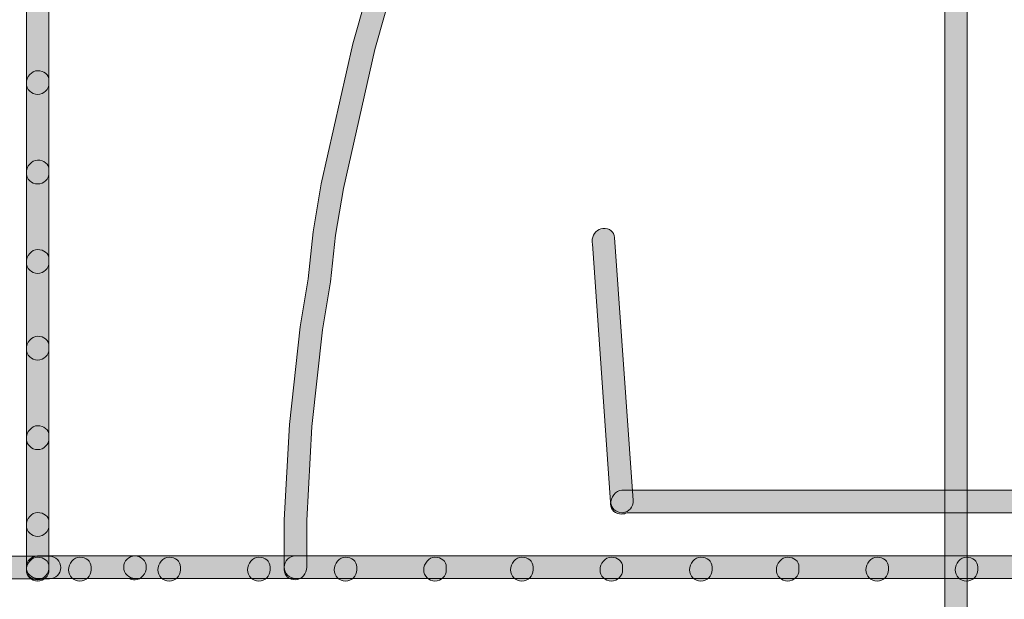
# Model space of a CAD drawing. Units: inches. Extents: x -22 to 225, y 91 to 204.
# Drawn here: x 70 to 87, y 102 to 113 of the extents above; entities that cross this region are included whole.
import ezdxf

# ---------------------------------------------------------------- set-up
doc = ezdxf.new("R2010")
doc.units = ezdxf.units.IN
doc.header["$MEASUREMENT"] = 0
doc.layers.add('Layer 1', color=7, linetype='Continuous')

msp = doc.modelspace()

# ---------------------------------------------------------------- hatches: boundary and pattern name
at = {"layer": 'Layer 1'}
h = msp.add_hatch(color=250, dxfattribs=at)
h.dxf.hatch_style = 2
edge = h.paths.add_edge_path()
edge.add_spline(control_points=[(69.879, 102.778), (69.77, 102.778), (69.681, 102.844), (69.681, 102.953), (69.681, 102.953), (69.681, 191.833), (69.681, 191.833), (69.681, 191.942), (69.77, 192.031), (69.879, 192.031), (69.989, 192.031), (70.078, 191.942), (70.078, 191.833), (70.078, 191.833), (70.078, 102.999), (70.078, 102.999), (70.078, 102.889), (69.989, 102.778), (69.879, 102.778), (69.879, 102.778), (69.879, 102.778), (69.879, 102.778)], knot_values=[0, 0, 0, 0, 1, 1, 1, 2, 2, 2, 3, 3, 3, 4, 4, 4, 5, 5, 5, 6, 6, 6, 7, 7, 7, 7], degree=3, periodic=1)
h = msp.add_hatch(color=250, dxfattribs=at)
h.dxf.hatch_style = 2
edge = h.paths.add_edge_path()
edge.add_spline(control_points=[(69.879, 102.777), (69.77, 102.777), (69.681, 102.842), (69.681, 102.952), (69.681, 102.952), (69.681, 151.512), (69.681, 151.512), (69.681, 151.622), (69.77, 151.71), (69.879, 151.71), (69.989, 151.71), (70.078, 151.622), (70.078, 151.512), (70.078, 151.512), (70.078, 102.999), (70.078, 102.999), (70.078, 102.889), (69.989, 102.777), (69.879, 102.777), (69.879, 102.777), (69.879, 102.777), (69.879, 102.777)], knot_values=[0, 0, 0, 0, 1, 1, 1, 2, 2, 2, 3, 3, 3, 4, 4, 4, 5, 5, 5, 6, 6, 6, 7, 7, 7, 7], degree=3, periodic=1)
h = msp.add_hatch(color=250, dxfattribs=at)
h.dxf.hatch_style = 2
edge = h.paths.add_edge_path()
edge.add_spline(control_points=[(74.416, 102.778), (74.306, 102.778), (74.217, 102.844), (74.217, 102.953), (74.217, 102.953), (74.217, 103.832), (74.217, 103.832), (74.217, 103.832), (74.31, 105.51), (74.31, 105.51), (74.31, 105.51), (74.497, 107.232), (74.497, 107.232), (74.497, 107.232), (74.638, 108.077), (74.638, 108.077), (74.638, 108.077), (74.728, 108.9), (74.728, 108.9), (74.728, 108.9), (74.868, 109.744), (74.868, 109.744), (74.868, 109.744), (75.426, 112.208), (75.426, 112.208), (75.426, 112.208), (76.122, 114.67), (76.122, 114.67), (76.122, 114.67), (76.682, 116.258), (76.682, 116.258), (76.682, 116.258), (77.658, 118.628), (77.658, 118.628), (77.658, 118.628), (78.034, 119.382), (78.034, 119.382), (78.034, 119.382), (78.354, 120.156), (78.354, 120.156), (78.354, 120.156), (78.781, 120.918), (78.781, 120.918), (78.781, 120.918), (79.145, 121.65), (79.145, 121.65), (79.145, 121.65), (79.567, 122.4), (79.567, 122.4), (79.567, 122.4), (80.917, 124.542), (80.917, 124.542), (80.917, 124.542), (81.431, 125.244), (81.431, 125.244), (81.431, 125.244), (81.889, 125.93), (81.889, 125.93), (81.889, 125.93), (82.403, 126.632), (82.403, 126.632), (82.467, 126.721), (82.591, 126.74), (82.68, 126.675), (82.768, 126.61), (82.788, 126.485), (82.723, 126.397), (82.723, 126.397), (82.215, 125.703), (82.215, 125.703), (82.215, 125.703), (81.756, 125.017), (81.756, 125.017), (81.756, 125.017), (81.242, 124.315), (81.242, 124.315), (81.242, 124.315), (80.784, 123.627), (80.784, 123.627), (80.784, 123.627), (79.496, 121.464), (79.496, 121.464), (79.496, 121.464), (79.131, 120.732), (79.131, 120.732), (79.131, 120.732), (78.71, 119.983), (78.71, 119.983), (78.71, 119.983), (78.394, 119.217), (78.394, 119.217), (78.394, 119.217), (78.019, 118.465), (78.019, 118.465), (78.019, 118.465), (77.052, 116.116), (77.052, 116.116), (77.052, 116.116), (76.5, 114.552), (76.5, 114.552), (76.5, 114.552), (75.811, 112.112), (75.811, 112.112), (75.811, 112.112), (75.257, 109.667), (75.257, 109.667), (75.257, 109.667), (75.121, 108.845), (75.121, 108.845), (75.121, 108.845), (75.03, 108.022), (75.03, 108.022), (75.03, 108.022), (74.891, 107.179), (74.891, 107.179), (74.891, 107.179), (74.705, 105.476), (74.705, 105.476), (74.705, 105.476), (74.614, 103.821), (74.614, 103.821), (74.614, 103.821), (74.614, 102.999), (74.614, 102.999), (74.614, 102.89), (74.525, 102.778), (74.416, 102.778), (74.416, 102.778), (74.416, 102.778), (74.416, 102.778)], knot_values=[0, 0, 0, 0, 1, 1, 1, 2, 2, 2, 3, 3, 3, 4, 4, 4, 5, 5, 5, 6, 6, 6, 7, 7, 7, 8, 8, 8, 9, 9, 9, 10, 10, 10, 11, 11, 11, 12, 12, 12, 13, 13, 13, 14, 14, 14, 15, 15, 15, 16, 16, 16, 17, 17, 17, 18, 18, 18, 19, 19, 19, 20, 20, 20, 21, 21, 21, 22, 22, 22, 23, 23, 23, 24, 24, 24, 25, 25, 25, 26, 26, 26, 27, 27, 27, 28, 28, 28, 29, 29, 29, 30, 30, 30, 31, 31, 31, 32, 32, 32, 33, 33, 33, 34, 34, 34, 35, 35, 35, 36, 36, 36, 37, 37, 37, 38, 38, 38, 39, 39, 39, 40, 40, 40, 41, 41, 41, 42, 42, 42, 43, 43, 43, 43], degree=3, periodic=1)
h = msp.add_hatch(color=250, dxfattribs=at)
h.dxf.hatch_style = 2
edge = h.paths.add_edge_path()
edge.add_spline(control_points=[(86.034, 98.472), (85.925, 98.472), (85.836, 98.538), (85.836, 98.648), (85.836, 98.648), (85.836, 113.137), (85.836, 113.137), (85.836, 113.247), (85.925, 113.335), (86.034, 113.335), (86.144, 113.335), (86.233, 113.247), (86.233, 113.137), (86.233, 113.137), (86.233, 98.693), (86.233, 98.693), (86.233, 98.584), (86.144, 98.472), (86.034, 98.472), (86.034, 98.472), (86.034, 98.472), (86.034, 98.472)], knot_values=[0, 0, 0, 0, 1, 1, 1, 2, 2, 2, 3, 3, 3, 4, 4, 4, 5, 5, 5, 6, 6, 6, 7, 7, 7, 7], degree=3, periodic=1)
h = msp.add_hatch(color=250, dxfattribs=at)
h.dxf.hatch_style = 2
edge = h.paths.add_edge_path()
edge.add_spline(control_points=[(69.879, 111.318), (69.77, 111.318), (69.681, 111.407), (69.681, 111.516), (69.681, 111.626), (69.77, 111.738), (69.879, 111.738), (69.989, 111.738), (70.078, 111.672), (70.078, 111.563), (70.078, 111.563), (70.078, 111.516), (70.078, 111.516), (70.078, 111.407), (69.989, 111.318), (69.879, 111.318), (69.879, 111.318), (69.879, 111.318), (69.879, 111.318)], knot_values=[0, 0, 0, 0, 1, 1, 1, 2, 2, 2, 3, 3, 3, 4, 4, 4, 5, 5, 5, 6, 6, 6, 6], degree=3, periodic=1)
h = msp.add_hatch(color=250, dxfattribs=at)
h.dxf.hatch_style = 2
edge = h.paths.add_edge_path()
edge.add_spline(control_points=[(69.879, 109.744), (69.77, 109.744), (69.681, 109.832), (69.681, 109.942), (69.681, 110.052), (69.77, 110.164), (69.879, 110.164), (69.989, 110.164), (70.078, 110.098), (70.078, 109.989), (70.078, 109.989), (70.078, 109.942), (70.078, 109.942), (70.078, 109.832), (69.989, 109.744), (69.879, 109.744), (69.879, 109.744), (69.879, 109.744), (69.879, 109.744)], knot_values=[0, 0, 0, 0, 1, 1, 1, 2, 2, 2, 3, 3, 3, 4, 4, 4, 5, 5, 5, 6, 6, 6, 6], degree=3, periodic=1)
h = msp.add_hatch(color=250, dxfattribs=at)
h.dxf.hatch_style = 2
edge = h.paths.add_edge_path()
edge.add_spline(control_points=[(80.157, 103.958), (80.053, 103.958), (79.966, 104.038), (79.959, 104.142), (79.959, 104.142), (79.639, 108.692), (79.639, 108.692), (79.635, 108.707), (79.633, 108.722), (79.633, 108.739), (79.633, 108.747), (79.633, 108.754), (79.634, 108.762), (79.634, 108.762), (79.633, 108.771), (79.633, 108.771), (79.633, 108.771), (79.636, 108.771), (79.636, 108.771), (79.65, 108.868), (79.728, 108.957), (79.824, 108.961), (79.935, 108.965), (80.022, 108.906), (80.029, 108.799), (80.029, 108.799), (80.355, 104.17), (80.355, 104.17), (80.362, 104.061), (80.28, 103.966), (80.171, 103.958), (80.166, 103.958), (80.161, 103.958), (80.157, 103.958), (80.157, 103.958), (80.157, 103.958), (80.157, 103.958)], knot_values=[0, 0, 0, 0, 1, 1, 1, 2, 2, 2, 3, 3, 3, 4, 4, 4, 5, 5, 5, 6, 6, 6, 7, 7, 7, 8, 8, 8, 9, 9, 9, 10, 10, 10, 11, 11, 11, 12, 12, 12, 12], degree=3, periodic=1)
h = msp.add_hatch(color=250, dxfattribs=at)
h.dxf.hatch_style = 2
edge = h.paths.add_edge_path()
edge.add_spline(control_points=[(69.879, 108.169), (69.77, 108.169), (69.681, 108.258), (69.681, 108.368), (69.681, 108.477), (69.77, 108.59), (69.879, 108.59), (69.989, 108.59), (70.078, 108.525), (70.078, 108.415), (70.078, 108.415), (70.078, 108.368), (70.078, 108.368), (70.078, 108.258), (69.989, 108.169), (69.879, 108.169), (69.879, 108.169), (69.879, 108.169), (69.879, 108.169)], knot_values=[0, 0, 0, 0, 1, 1, 1, 2, 2, 2, 3, 3, 3, 4, 4, 4, 5, 5, 5, 6, 6, 6, 6], degree=3, periodic=1)
h = msp.add_hatch(color=250, dxfattribs=at)
h.dxf.hatch_style = 2
edge = h.paths.add_edge_path()
edge.add_spline(control_points=[(69.879, 106.643), (69.77, 106.643), (69.681, 106.732), (69.681, 106.841), (69.681, 106.951), (69.77, 107.063), (69.879, 107.063), (69.989, 107.063), (70.078, 106.997), (70.078, 106.887), (70.078, 106.887), (70.078, 106.841), (70.078, 106.841), (70.078, 106.732), (69.989, 106.643), (69.879, 106.643), (69.879, 106.643), (69.879, 106.643), (69.879, 106.643)], knot_values=[0, 0, 0, 0, 1, 1, 1, 2, 2, 2, 3, 3, 3, 4, 4, 4, 5, 5, 5, 6, 6, 6, 6], degree=3, periodic=1)
h = msp.add_hatch(color=250, dxfattribs=at)
h.dxf.hatch_style = 2
edge = h.paths.add_edge_path()
edge.add_spline(control_points=[(69.879, 105.068), (69.77, 105.068), (69.681, 105.157), (69.681, 105.267), (69.681, 105.376), (69.77, 105.489), (69.879, 105.489), (69.989, 105.489), (70.078, 105.423), (70.078, 105.314), (70.078, 105.314), (70.078, 105.267), (70.078, 105.267), (70.078, 105.157), (69.989, 105.068), (69.879, 105.068), (69.879, 105.068), (69.879, 105.068), (69.879, 105.068)], knot_values=[0, 0, 0, 0, 1, 1, 1, 2, 2, 2, 3, 3, 3, 4, 4, 4, 5, 5, 5, 6, 6, 6, 6], degree=3, periodic=1)
h = msp.add_hatch(color=250, dxfattribs=at)
h.dxf.hatch_style = 2
edge = h.paths.add_edge_path()
edge.add_spline(control_points=[(80.157, 103.934), (80.047, 103.934), (79.958, 104), (79.958, 104.109), (79.958, 104.219), (80.047, 104.355), (80.157, 104.355), (80.157, 104.355), (91.914, 104.355), (91.914, 104.355), (92.024, 104.355), (92.113, 104.266), (92.113, 104.156), (92.113, 104.047), (92.024, 103.958), (91.914, 103.958), (91.914, 103.958), (80.241, 103.958), (80.241, 103.958), (80.216, 103.943), (80.187, 103.934), (80.157, 103.934), (80.157, 103.934), (80.157, 103.934), (80.157, 103.934)], knot_values=[0, 0, 0, 0, 1, 1, 1, 2, 2, 2, 3, 3, 3, 4, 4, 4, 5, 5, 5, 6, 6, 6, 7, 7, 7, 8, 8, 8, 8], degree=3, periodic=1)
h = msp.add_hatch(color=250, dxfattribs=at)
h.dxf.hatch_style = 2
edge = h.paths.add_edge_path()
edge.add_spline(control_points=[(69.879, 103.541), (69.77, 103.541), (69.681, 103.63), (69.681, 103.739), (69.681, 103.849), (69.77, 103.961), (69.879, 103.961), (69.989, 103.961), (70.078, 103.895), (70.078, 103.786), (70.078, 103.786), (70.078, 103.739), (70.078, 103.739), (70.078, 103.63), (69.989, 103.541), (69.879, 103.541), (69.879, 103.541), (69.879, 103.541), (69.879, 103.541)], knot_values=[0, 0, 0, 0, 1, 1, 1, 2, 2, 2, 3, 3, 3, 4, 4, 4, 5, 5, 5, 6, 6, 6, 6], degree=3, periodic=1)
h = msp.add_hatch(color=250, dxfattribs=at)
h.dxf.hatch_style = 2
edge = h.paths.add_edge_path()
edge.add_spline(control_points=[(70.088, 102.793), (70.088, 102.793), (61.652, 102.793), (61.652, 102.793), (61.542, 102.793), (61.43, 102.882), (61.43, 102.991), (61.43, 103.101), (61.496, 103.19), (61.606, 103.19), (61.606, 103.19), (70.088, 103.19), (70.088, 103.19), (70.198, 103.19), (70.287, 103.101), (70.287, 102.991), (70.287, 102.882), (70.198, 102.793), (70.088, 102.793), (70.088, 102.793), (70.088, 102.793), (70.088, 102.793)], knot_values=[0, 0, 0, 0, 1, 1, 1, 2, 2, 2, 3, 3, 3, 4, 4, 4, 5, 5, 5, 6, 6, 6, 7, 7, 7, 7], degree=3, periodic=1)
h = msp.add_hatch(color=250, dxfattribs=at)
h.dxf.hatch_style = 2
edge = h.paths.add_edge_path()
edge.add_spline(control_points=[(137.188, 102.778), (137.15, 102.778), (137.114, 102.785), (137.084, 102.8), (137.084, 102.8), (69.879, 102.8), (69.879, 102.8), (69.77, 102.8), (69.681, 102.889), (69.681, 102.999), (69.681, 103.108), (69.77, 103.197), (69.879, 103.197), (69.879, 103.197), (137.188, 103.197), (137.188, 103.197), (137.297, 103.197), (137.386, 103.108), (137.386, 102.999), (137.386, 102.889), (137.297, 102.778), (137.188, 102.778), (137.188, 102.778), (137.188, 102.778), (137.188, 102.778)], knot_values=[0, 0, 0, 0, 1, 1, 1, 2, 2, 2, 3, 3, 3, 4, 4, 4, 5, 5, 5, 6, 6, 6, 7, 7, 7, 8, 8, 8, 8], degree=3, periodic=1)
h = msp.add_hatch(color=250, dxfattribs=at)
h.dxf.hatch_style = 2
edge = h.paths.add_edge_path()
edge.add_spline(control_points=[(129.503, 102.777), (129.465, 102.777), (129.429, 102.785), (129.399, 102.8), (129.399, 102.8), (69.879, 102.8), (69.879, 102.8), (69.77, 102.8), (69.681, 102.889), (69.681, 102.999), (69.681, 103.108), (69.77, 103.197), (69.879, 103.197), (69.879, 103.197), (129.503, 103.197), (129.503, 103.197), (129.613, 103.197), (129.701, 103.108), (129.701, 102.999), (129.701, 102.889), (129.613, 102.777), (129.503, 102.777), (129.503, 102.777), (129.503, 102.777), (129.503, 102.777)], knot_values=[0, 0, 0, 0, 1, 1, 1, 2, 2, 2, 3, 3, 3, 4, 4, 4, 5, 5, 5, 6, 6, 6, 7, 7, 7, 8, 8, 8, 8], degree=3, periodic=1)
h = msp.add_hatch(color=250, dxfattribs=at)
h.dxf.hatch_style = 2
edge = h.paths.add_edge_path()
edge.add_spline(control_points=[(71.592, 102.777), (71.553, 102.777), (71.518, 102.785), (71.488, 102.8), (71.488, 102.8), (69.879, 102.8), (69.879, 102.8), (69.77, 102.8), (69.681, 102.889), (69.681, 102.999), (69.681, 103.108), (69.77, 103.197), (69.879, 103.197), (69.879, 103.197), (71.592, 103.197), (71.592, 103.197), (71.701, 103.197), (71.79, 103.108), (71.79, 102.999), (71.79, 102.889), (71.701, 102.777), (71.592, 102.777), (71.592, 102.777), (71.592, 102.777), (71.592, 102.777)], knot_values=[0, 0, 0, 0, 1, 1, 1, 2, 2, 2, 3, 3, 3, 4, 4, 4, 5, 5, 5, 6, 6, 6, 7, 7, 7, 8, 8, 8, 8], degree=3, periodic=1)
h = msp.add_hatch(color=250, dxfattribs=at)
h.dxf.hatch_style = 2
edge = h.paths.add_edge_path()
edge.add_spline(control_points=[(69.879, 102.754), (69.77, 102.754), (69.681, 102.843), (69.681, 102.953), (69.681, 103.062), (69.77, 103.174), (69.879, 103.174), (69.989, 103.174), (70.078, 103.108), (70.078, 102.999), (70.078, 102.999), (70.078, 102.953), (70.078, 102.953), (70.078, 102.843), (69.989, 102.754), (69.879, 102.754), (69.879, 102.754), (69.879, 102.754), (69.879, 102.754)], knot_values=[0, 0, 0, 0, 1, 1, 1, 2, 2, 2, 3, 3, 3, 4, 4, 4, 5, 5, 5, 6, 6, 6, 6], degree=3, periodic=1)
h = msp.add_hatch(color=250, dxfattribs=at)
h.dxf.hatch_style = 2
edge = h.paths.add_edge_path()
edge.add_spline(control_points=[(69.88, 102.778), (69.771, 102.778), (69.682, 102.843), (69.682, 102.953), (69.682, 103.062), (69.771, 103.197), (69.88, 103.197), (69.88, 103.197), (147.372, 103.197), (147.372, 103.197), (147.481, 103.197), (147.57, 103.108), (147.57, 102.999), (147.57, 102.889), (147.481, 102.8), (147.372, 102.8), (147.372, 102.8), (69.965, 102.8), (69.965, 102.8), (69.939, 102.786), (69.911, 102.778), (69.88, 102.778), (69.88, 102.778), (69.88, 102.778), (69.88, 102.778)], knot_values=[0, 0, 0, 0, 1, 1, 1, 2, 2, 2, 3, 3, 3, 4, 4, 4, 5, 5, 5, 6, 6, 6, 7, 7, 7, 8, 8, 8, 8], degree=3, periodic=1)
h = msp.add_hatch(color=250, dxfattribs=at)
h.dxf.hatch_style = 2
edge = h.paths.add_edge_path()
edge.add_spline(control_points=[(70.62, 102.754), (70.511, 102.754), (70.422, 102.843), (70.422, 102.953), (70.422, 103.062), (70.511, 103.174), (70.62, 103.174), (70.73, 103.174), (70.819, 103.108), (70.819, 102.999), (70.819, 102.999), (70.819, 102.953), (70.819, 102.953), (70.819, 102.843), (70.73, 102.754), (70.62, 102.754), (70.62, 102.754), (70.62, 102.754), (70.62, 102.754)], knot_values=[0, 0, 0, 0, 1, 1, 1, 2, 2, 2, 3, 3, 3, 4, 4, 4, 5, 5, 5, 6, 6, 6, 6], degree=3, periodic=1)
h = msp.add_hatch(color=250, dxfattribs=at)
h.dxf.hatch_style = 2
edge = h.paths.add_edge_path()
edge.add_spline(control_points=[(134.549, 102.777), (134.51, 102.777), (134.475, 102.785), (134.445, 102.8), (134.445, 102.8), (71.592, 102.8), (71.592, 102.8), (71.482, 102.8), (71.393, 102.889), (71.393, 102.999), (71.393, 103.108), (71.482, 103.197), (71.592, 103.197), (71.592, 103.197), (134.549, 103.197), (134.549, 103.197), (134.658, 103.197), (134.747, 103.108), (134.747, 102.999), (134.747, 102.889), (134.658, 102.777), (134.549, 102.777), (134.549, 102.777), (134.549, 102.777), (134.549, 102.777)], knot_values=[0, 0, 0, 0, 1, 1, 1, 2, 2, 2, 3, 3, 3, 4, 4, 4, 5, 5, 5, 6, 6, 6, 7, 7, 7, 8, 8, 8, 8], degree=3, periodic=1)
h = msp.add_hatch(color=250, dxfattribs=at)
h.dxf.hatch_style = 2
edge = h.paths.add_edge_path()
edge.add_spline(control_points=[(72.194, 102.754), (72.085, 102.754), (71.996, 102.843), (71.996, 102.953), (71.996, 103.062), (72.085, 103.174), (72.194, 103.174), (72.304, 103.174), (72.393, 103.108), (72.393, 102.999), (72.393, 102.999), (72.393, 102.953), (72.393, 102.953), (72.393, 102.843), (72.304, 102.754), (72.194, 102.754), (72.194, 102.754), (72.194, 102.754), (72.194, 102.754)], knot_values=[0, 0, 0, 0, 1, 1, 1, 2, 2, 2, 3, 3, 3, 4, 4, 4, 5, 5, 5, 6, 6, 6, 6], degree=3, periodic=1)
h = msp.add_hatch(color=250, dxfattribs=at)
h.dxf.hatch_style = 2
edge = h.paths.add_edge_path()
edge.add_spline(control_points=[(73.769, 102.754), (73.659, 102.754), (73.57, 102.843), (73.57, 102.953), (73.57, 103.062), (73.659, 103.174), (73.769, 103.174), (73.878, 103.174), (73.967, 103.108), (73.967, 102.999), (73.967, 102.999), (73.967, 102.953), (73.967, 102.953), (73.967, 102.843), (73.878, 102.754), (73.769, 102.754), (73.769, 102.754), (73.769, 102.754), (73.769, 102.754)], knot_values=[0, 0, 0, 0, 1, 1, 1, 2, 2, 2, 3, 3, 3, 4, 4, 4, 5, 5, 5, 6, 6, 6, 6], degree=3, periodic=1)
h = msp.add_hatch(color=250, dxfattribs=at)
h.dxf.hatch_style = 2
edge = h.paths.add_edge_path()
edge.add_spline(control_points=[(135.197, 102.777), (135.159, 102.777), (135.123, 102.785), (135.093, 102.8), (135.093, 102.8), (74.415, 102.8), (74.415, 102.8), (74.306, 102.8), (74.217, 102.889), (74.217, 102.999), (74.217, 103.108), (74.306, 103.197), (74.415, 103.197), (74.415, 103.197), (135.197, 103.197), (135.197, 103.197), (135.307, 103.197), (135.395, 103.108), (135.395, 102.999), (135.395, 102.889), (135.307, 102.777), (135.197, 102.777), (135.197, 102.777), (135.197, 102.777), (135.197, 102.777)], knot_values=[0, 0, 0, 0, 1, 1, 1, 2, 2, 2, 3, 3, 3, 4, 4, 4, 5, 5, 5, 6, 6, 6, 7, 7, 7, 8, 8, 8, 8], degree=3, periodic=1)
h = msp.add_hatch(color=250, dxfattribs=at)
h.dxf.hatch_style = 2
edge = h.paths.add_edge_path()
edge.add_spline(control_points=[(75.295, 102.754), (75.185, 102.754), (75.097, 102.843), (75.097, 102.953), (75.097, 103.062), (75.185, 103.174), (75.295, 103.174), (75.405, 103.174), (75.493, 103.108), (75.493, 102.999), (75.493, 102.999), (75.493, 102.953), (75.493, 102.953), (75.493, 102.843), (75.405, 102.754), (75.295, 102.754), (75.295, 102.754), (75.295, 102.754), (75.295, 102.754)], knot_values=[0, 0, 0, 0, 1, 1, 1, 2, 2, 2, 3, 3, 3, 4, 4, 4, 5, 5, 5, 6, 6, 6, 6], degree=3, periodic=1)
h = msp.add_hatch(color=250, dxfattribs=at)
h.dxf.hatch_style = 2
edge = h.paths.add_edge_path()
edge.add_spline(control_points=[(76.869, 102.754), (76.76, 102.754), (76.671, 102.843), (76.671, 102.953), (76.671, 103.062), (76.76, 103.174), (76.869, 103.174), (76.979, 103.174), (77.068, 103.108), (77.068, 102.999), (77.068, 102.999), (77.068, 102.953), (77.068, 102.953), (77.068, 102.843), (76.979, 102.754), (76.869, 102.754), (76.869, 102.754), (76.869, 102.754), (76.869, 102.754)], knot_values=[0, 0, 0, 0, 1, 1, 1, 2, 2, 2, 3, 3, 3, 4, 4, 4, 5, 5, 5, 6, 6, 6, 6], degree=3, periodic=1)
h = msp.add_hatch(color=250, dxfattribs=at)
h.dxf.hatch_style = 2
edge = h.paths.add_edge_path()
edge.add_spline(control_points=[(78.397, 102.754), (78.287, 102.754), (78.198, 102.843), (78.198, 102.953), (78.198, 103.062), (78.287, 103.174), (78.397, 103.174), (78.506, 103.174), (78.595, 103.108), (78.595, 102.999), (78.595, 102.999), (78.595, 102.953), (78.595, 102.953), (78.595, 102.843), (78.506, 102.754), (78.397, 102.754), (78.397, 102.754), (78.397, 102.754), (78.397, 102.754)], knot_values=[0, 0, 0, 0, 1, 1, 1, 2, 2, 2, 3, 3, 3, 4, 4, 4, 5, 5, 5, 6, 6, 6, 6], degree=3, periodic=1)
h = msp.add_hatch(color=250, dxfattribs=at)
h.dxf.hatch_style = 2
edge = h.paths.add_edge_path()
edge.add_spline(control_points=[(79.971, 102.754), (79.861, 102.754), (79.772, 102.843), (79.772, 102.953), (79.772, 103.062), (79.861, 103.174), (79.971, 103.174), (80.08, 103.174), (80.169, 103.108), (80.169, 102.999), (80.169, 102.999), (80.169, 102.953), (80.169, 102.953), (80.169, 102.843), (80.08, 102.754), (79.971, 102.754), (79.971, 102.754), (79.971, 102.754), (79.971, 102.754)], knot_values=[0, 0, 0, 0, 1, 1, 1, 2, 2, 2, 3, 3, 3, 4, 4, 4, 5, 5, 5, 6, 6, 6, 6], degree=3, periodic=1)
h = msp.add_hatch(color=250, dxfattribs=at)
h.dxf.hatch_style = 2
edge = h.paths.add_edge_path()
edge.add_spline(control_points=[(81.545, 102.754), (81.435, 102.754), (81.346, 102.843), (81.346, 102.953), (81.346, 103.062), (81.435, 103.174), (81.545, 103.174), (81.654, 103.174), (81.743, 103.108), (81.743, 102.999), (81.743, 102.999), (81.743, 102.953), (81.743, 102.953), (81.743, 102.843), (81.654, 102.754), (81.545, 102.754), (81.545, 102.754), (81.545, 102.754), (81.545, 102.754)], knot_values=[0, 0, 0, 0, 1, 1, 1, 2, 2, 2, 3, 3, 3, 4, 4, 4, 5, 5, 5, 6, 6, 6, 6], degree=3, periodic=1)
h = msp.add_hatch(color=250, dxfattribs=at)
h.dxf.hatch_style = 2
edge = h.paths.add_edge_path()
edge.add_spline(control_points=[(83.072, 102.754), (82.963, 102.754), (82.874, 102.843), (82.874, 102.953), (82.874, 103.062), (82.963, 103.174), (83.072, 103.174), (83.182, 103.174), (83.271, 103.108), (83.271, 102.999), (83.271, 102.999), (83.271, 102.953), (83.271, 102.953), (83.271, 102.843), (83.182, 102.754), (83.072, 102.754), (83.072, 102.754), (83.072, 102.754), (83.072, 102.754)], knot_values=[0, 0, 0, 0, 1, 1, 1, 2, 2, 2, 3, 3, 3, 4, 4, 4, 5, 5, 5, 6, 6, 6, 6], degree=3, periodic=1)
h = msp.add_hatch(color=250, dxfattribs=at)
h.dxf.hatch_style = 2
edge = h.paths.add_edge_path()
edge.add_spline(control_points=[(84.646, 102.754), (84.537, 102.754), (84.448, 102.843), (84.448, 102.953), (84.448, 103.062), (84.537, 103.174), (84.646, 103.174), (84.756, 103.174), (84.845, 103.108), (84.845, 102.999), (84.845, 102.999), (84.845, 102.953), (84.845, 102.953), (84.845, 102.843), (84.756, 102.754), (84.646, 102.754), (84.646, 102.754), (84.646, 102.754), (84.646, 102.754)], knot_values=[0, 0, 0, 0, 1, 1, 1, 2, 2, 2, 3, 3, 3, 4, 4, 4, 5, 5, 5, 6, 6, 6, 6], degree=3, periodic=1)
h = msp.add_hatch(color=250, dxfattribs=at)
h.dxf.hatch_style = 2
edge = h.paths.add_edge_path()
edge.add_spline(control_points=[(86.22, 102.754), (86.111, 102.754), (86.022, 102.843), (86.022, 102.953), (86.022, 103.062), (86.111, 103.174), (86.22, 103.174), (86.33, 103.174), (86.419, 103.108), (86.419, 102.999), (86.419, 102.999), (86.419, 102.953), (86.419, 102.953), (86.419, 102.843), (86.33, 102.754), (86.22, 102.754), (86.22, 102.754), (86.22, 102.754), (86.22, 102.754)], knot_values=[0, 0, 0, 0, 1, 1, 1, 2, 2, 2, 3, 3, 3, 4, 4, 4, 5, 5, 5, 6, 6, 6, 6], degree=3, periodic=1)

# ---------------------------------------------------------------- linework, layer by layer
at = {"layer": 'Layer 1', "lineweight": 0}
for points, knots in [([(69.879, 102.778), (69.77, 102.778), (69.681, 102.844), (69.681, 102.953), (69.681, 102.953), (69.681, 191.833), (69.681, 191.833), (69.681, 191.942), (69.77, 192.031), (69.879, 192.031), (69.989, 192.031), (70.078, 191.942), (70.078, 191.833), (70.078, 191.833), (70.078, 102.999), (70.078, 102.999), (70.078, 102.889), (69.989, 102.778), (69.879, 102.778), (69.879, 102.778), (69.879, 102.778), (69.879, 102.778)], [0, 0, 0, 0, 1, 1, 1, 2, 2, 2, 3, 3, 3, 4, 4, 4, 5, 5, 5, 6, 6, 6, 7, 7, 7, 7]), ([(69.879, 102.777), (69.77, 102.777), (69.681, 102.842), (69.681, 102.952), (69.681, 102.952), (69.681, 151.512), (69.681, 151.512), (69.681, 151.622), (69.77, 151.71), (69.879, 151.71), (69.989, 151.71), (70.078, 151.622), (70.078, 151.512), (70.078, 151.512), (70.078, 102.999), (70.078, 102.999), (70.078, 102.889), (69.989, 102.777), (69.879, 102.777), (69.879, 102.777), (69.879, 102.777), (69.879, 102.777)], [0, 0, 0, 0, 1, 1, 1, 2, 2, 2, 3, 3, 3, 4, 4, 4, 5, 5, 5, 6, 6, 6, 7, 7, 7, 7]), ([(74.416, 102.778), (74.306, 102.778), (74.217, 102.844), (74.217, 102.953), (74.217, 102.953), (74.217, 103.832), (74.217, 103.832), (74.217, 103.832), (74.31, 105.51), (74.31, 105.51), (74.31, 105.51), (74.497, 107.232), (74.497, 107.232), (74.497, 107.232), (74.638, 108.077), (74.638, 108.077), (74.638, 108.077), (74.728, 108.9), (74.728, 108.9), (74.728, 108.9), (74.868, 109.744), (74.868, 109.744), (74.868, 109.744), (75.426, 112.208), (75.426, 112.208), (75.426, 112.208), (76.122, 114.67), (76.122, 114.67), (76.122, 114.67), (76.682, 116.258), (76.682, 116.258), (76.682, 116.258), (77.658, 118.628), (77.658, 118.628), (77.658, 118.628), (78.034, 119.382), (78.034, 119.382), (78.034, 119.382), (78.354, 120.156), (78.354, 120.156), (78.354, 120.156), (78.781, 120.918), (78.781, 120.918), (78.781, 120.918), (79.145, 121.65), (79.145, 121.65), (79.145, 121.65), (79.567, 122.4), (79.567, 122.4), (79.567, 122.4), (80.917, 124.542), (80.917, 124.542), (80.917, 124.542), (81.431, 125.244), (81.431, 125.244), (81.431, 125.244), (81.889, 125.93), (81.889, 125.93), (81.889, 125.93), (82.403, 126.632), (82.403, 126.632), (82.467, 126.721), (82.591, 126.74), (82.68, 126.675), (82.768, 126.61), (82.788, 126.485), (82.723, 126.397), (82.723, 126.397), (82.215, 125.703), (82.215, 125.703), (82.215, 125.703), (81.756, 125.017), (81.756, 125.017), (81.756, 125.017), (81.242, 124.315), (81.242, 124.315), (81.242, 124.315), (80.784, 123.627), (80.784, 123.627), (80.784, 123.627), (79.496, 121.464), (79.496, 121.464), (79.496, 121.464), (79.131, 120.732), (79.131, 120.732), (79.131, 120.732), (78.71, 119.983), (78.71, 119.983), (78.71, 119.983), (78.394, 119.217), (78.394, 119.217), (78.394, 119.217), (78.019, 118.465), (78.019, 118.465), (78.019, 118.465), (77.052, 116.116), (77.052, 116.116), (77.052, 116.116), (76.5, 114.552), (76.5, 114.552), (76.5, 114.552), (75.811, 112.112), (75.811, 112.112), (75.811, 112.112), (75.257, 109.667), (75.257, 109.667), (75.257, 109.667), (75.121, 108.845), (75.121, 108.845), (75.121, 108.845), (75.03, 108.022), (75.03, 108.022), (75.03, 108.022), (74.891, 107.179), (74.891, 107.179), (74.891, 107.179), (74.705, 105.476), (74.705, 105.476), (74.705, 105.476), (74.614, 103.821), (74.614, 103.821), (74.614, 103.821), (74.614, 102.999), (74.614, 102.999), (74.614, 102.89), (74.525, 102.778), (74.416, 102.778), (74.416, 102.778), (74.416, 102.778), (74.416, 102.778)], [0, 0, 0, 0, 1, 1, 1, 2, 2, 2, 3, 3, 3, 4, 4, 4, 5, 5, 5, 6, 6, 6, 7, 7, 7, 8, 8, 8, 9, 9, 9, 10, 10, 10, 11, 11, 11, 12, 12, 12, 13, 13, 13, 14, 14, 14, 15, 15, 15, 16, 16, 16, 17, 17, 17, 18, 18, 18, 19, 19, 19, 20, 20, 20, 21, 21, 21, 22, 22, 22, 23, 23, 23, 24, 24, 24, 25, 25, 25, 26, 26, 26, 27, 27, 27, 28, 28, 28, 29, 29, 29, 30, 30, 30, 31, 31, 31, 32, 32, 32, 33, 33, 33, 34, 34, 34, 35, 35, 35, 36, 36, 36, 37, 37, 37, 38, 38, 38, 39, 39, 39, 40, 40, 40, 41, 41, 41, 42, 42, 42, 43, 43, 43, 43]), ([(86.034, 98.472), (85.925, 98.472), (85.836, 98.538), (85.836, 98.648), (85.836, 98.648), (85.836, 113.137), (85.836, 113.137), (85.836, 113.247), (85.925, 113.335), (86.034, 113.335), (86.144, 113.335), (86.233, 113.247), (86.233, 113.137), (86.233, 113.137), (86.233, 98.693), (86.233, 98.693), (86.233, 98.584), (86.144, 98.472), (86.034, 98.472), (86.034, 98.472), (86.034, 98.472), (86.034, 98.472)], [0, 0, 0, 0, 1, 1, 1, 2, 2, 2, 3, 3, 3, 4, 4, 4, 5, 5, 5, 6, 6, 6, 7, 7, 7, 7]), ([(69.879, 111.318), (69.77, 111.318), (69.681, 111.407), (69.681, 111.516), (69.681, 111.626), (69.77, 111.738), (69.879, 111.738), (69.989, 111.738), (70.078, 111.672), (70.078, 111.563), (70.078, 111.563), (70.078, 111.516), (70.078, 111.516), (70.078, 111.407), (69.989, 111.318), (69.879, 111.318), (69.879, 111.318), (69.879, 111.318), (69.879, 111.318)], [0, 0, 0, 0, 1, 1, 1, 2, 2, 2, 3, 3, 3, 4, 4, 4, 5, 5, 5, 6, 6, 6, 6]), ([(69.879, 109.744), (69.77, 109.744), (69.681, 109.832), (69.681, 109.942), (69.681, 110.052), (69.77, 110.164), (69.879, 110.164), (69.989, 110.164), (70.078, 110.098), (70.078, 109.989), (70.078, 109.989), (70.078, 109.942), (70.078, 109.942), (70.078, 109.832), (69.989, 109.744), (69.879, 109.744), (69.879, 109.744), (69.879, 109.744), (69.879, 109.744)], [0, 0, 0, 0, 1, 1, 1, 2, 2, 2, 3, 3, 3, 4, 4, 4, 5, 5, 5, 6, 6, 6, 6]), ([(80.157, 103.958), (80.053, 103.958), (79.966, 104.038), (79.959, 104.142), (79.959, 104.142), (79.639, 108.692), (79.639, 108.692), (79.635, 108.707), (79.633, 108.722), (79.633, 108.739), (79.633, 108.747), (79.633, 108.754), (79.634, 108.762), (79.634, 108.762), (79.633, 108.771), (79.633, 108.771), (79.633, 108.771), (79.636, 108.771), (79.636, 108.771), (79.65, 108.868), (79.728, 108.957), (79.824, 108.961), (79.935, 108.965), (80.022, 108.906), (80.029, 108.799), (80.029, 108.799), (80.355, 104.17), (80.355, 104.17), (80.362, 104.061), (80.28, 103.966), (80.171, 103.958), (80.166, 103.958), (80.161, 103.958), (80.157, 103.958), (80.157, 103.958), (80.157, 103.958), (80.157, 103.958)], [0, 0, 0, 0, 1, 1, 1, 2, 2, 2, 3, 3, 3, 4, 4, 4, 5, 5, 5, 6, 6, 6, 7, 7, 7, 8, 8, 8, 9, 9, 9, 10, 10, 10, 11, 11, 11, 12, 12, 12, 12]), ([(69.879, 108.169), (69.77, 108.169), (69.681, 108.258), (69.681, 108.368), (69.681, 108.477), (69.77, 108.59), (69.879, 108.59), (69.989, 108.59), (70.078, 108.525), (70.078, 108.415), (70.078, 108.415), (70.078, 108.368), (70.078, 108.368), (70.078, 108.258), (69.989, 108.169), (69.879, 108.169), (69.879, 108.169), (69.879, 108.169), (69.879, 108.169)], [0, 0, 0, 0, 1, 1, 1, 2, 2, 2, 3, 3, 3, 4, 4, 4, 5, 5, 5, 6, 6, 6, 6]), ([(69.879, 106.643), (69.77, 106.643), (69.681, 106.732), (69.681, 106.841), (69.681, 106.951), (69.77, 107.063), (69.879, 107.063), (69.989, 107.063), (70.078, 106.997), (70.078, 106.887), (70.078, 106.887), (70.078, 106.841), (70.078, 106.841), (70.078, 106.732), (69.989, 106.643), (69.879, 106.643), (69.879, 106.643), (69.879, 106.643), (69.879, 106.643)], [0, 0, 0, 0, 1, 1, 1, 2, 2, 2, 3, 3, 3, 4, 4, 4, 5, 5, 5, 6, 6, 6, 6]), ([(69.879, 105.068), (69.77, 105.068), (69.681, 105.157), (69.681, 105.267), (69.681, 105.376), (69.77, 105.489), (69.879, 105.489), (69.989, 105.489), (70.078, 105.423), (70.078, 105.314), (70.078, 105.314), (70.078, 105.267), (70.078, 105.267), (70.078, 105.157), (69.989, 105.068), (69.879, 105.068), (69.879, 105.068), (69.879, 105.068), (69.879, 105.068)], [0, 0, 0, 0, 1, 1, 1, 2, 2, 2, 3, 3, 3, 4, 4, 4, 5, 5, 5, 6, 6, 6, 6]), ([(80.157, 103.934), (80.047, 103.934), (79.958, 104), (79.958, 104.109), (79.958, 104.219), (80.047, 104.355), (80.157, 104.355), (80.157, 104.355), (91.914, 104.355), (91.914, 104.355), (92.024, 104.355), (92.113, 104.266), (92.113, 104.156), (92.113, 104.047), (92.024, 103.958), (91.914, 103.958), (91.914, 103.958), (80.241, 103.958), (80.241, 103.958), (80.216, 103.943), (80.187, 103.934), (80.157, 103.934), (80.157, 103.934), (80.157, 103.934), (80.157, 103.934)], [0, 0, 0, 0, 1, 1, 1, 2, 2, 2, 3, 3, 3, 4, 4, 4, 5, 5, 5, 6, 6, 6, 7, 7, 7, 8, 8, 8, 8]), ([(69.879, 103.541), (69.77, 103.541), (69.681, 103.63), (69.681, 103.739), (69.681, 103.849), (69.77, 103.961), (69.879, 103.961), (69.989, 103.961), (70.078, 103.895), (70.078, 103.786), (70.078, 103.786), (70.078, 103.739), (70.078, 103.739), (70.078, 103.63), (69.989, 103.541), (69.879, 103.541), (69.879, 103.541), (69.879, 103.541), (69.879, 103.541)], [0, 0, 0, 0, 1, 1, 1, 2, 2, 2, 3, 3, 3, 4, 4, 4, 5, 5, 5, 6, 6, 6, 6]), ([(70.088, 102.793), (70.088, 102.793), (61.652, 102.793), (61.652, 102.793), (61.542, 102.793), (61.43, 102.882), (61.43, 102.991), (61.43, 103.101), (61.496, 103.19), (61.606, 103.19), (61.606, 103.19), (70.088, 103.19), (70.088, 103.19), (70.198, 103.19), (70.287, 103.101), (70.287, 102.991), (70.287, 102.882), (70.198, 102.793), (70.088, 102.793), (70.088, 102.793), (70.088, 102.793), (70.088, 102.793)], [0, 0, 0, 0, 1, 1, 1, 2, 2, 2, 3, 3, 3, 4, 4, 4, 5, 5, 5, 6, 6, 6, 7, 7, 7, 7]), ([(137.188, 102.778), (137.15, 102.778), (137.114, 102.785), (137.084, 102.8), (137.084, 102.8), (69.879, 102.8), (69.879, 102.8), (69.77, 102.8), (69.681, 102.889), (69.681, 102.999), (69.681, 103.108), (69.77, 103.197), (69.879, 103.197), (69.879, 103.197), (137.188, 103.197), (137.188, 103.197), (137.297, 103.197), (137.386, 103.108), (137.386, 102.999), (137.386, 102.889), (137.297, 102.778), (137.188, 102.778), (137.188, 102.778), (137.188, 102.778), (137.188, 102.778)], [0, 0, 0, 0, 1, 1, 1, 2, 2, 2, 3, 3, 3, 4, 4, 4, 5, 5, 5, 6, 6, 6, 7, 7, 7, 8, 8, 8, 8]), ([(129.503, 102.777), (129.465, 102.777), (129.429, 102.785), (129.399, 102.8), (129.399, 102.8), (69.879, 102.8), (69.879, 102.8), (69.77, 102.8), (69.681, 102.889), (69.681, 102.999), (69.681, 103.108), (69.77, 103.197), (69.879, 103.197), (69.879, 103.197), (129.503, 103.197), (129.503, 103.197), (129.613, 103.197), (129.701, 103.108), (129.701, 102.999), (129.701, 102.889), (129.613, 102.777), (129.503, 102.777), (129.503, 102.777), (129.503, 102.777), (129.503, 102.777)], [0, 0, 0, 0, 1, 1, 1, 2, 2, 2, 3, 3, 3, 4, 4, 4, 5, 5, 5, 6, 6, 6, 7, 7, 7, 8, 8, 8, 8]), ([(71.592, 102.777), (71.553, 102.777), (71.518, 102.785), (71.488, 102.8), (71.488, 102.8), (69.879, 102.8), (69.879, 102.8), (69.77, 102.8), (69.681, 102.889), (69.681, 102.999), (69.681, 103.108), (69.77, 103.197), (69.879, 103.197), (69.879, 103.197), (71.592, 103.197), (71.592, 103.197), (71.701, 103.197), (71.79, 103.108), (71.79, 102.999), (71.79, 102.889), (71.701, 102.777), (71.592, 102.777), (71.592, 102.777), (71.592, 102.777), (71.592, 102.777)], [0, 0, 0, 0, 1, 1, 1, 2, 2, 2, 3, 3, 3, 4, 4, 4, 5, 5, 5, 6, 6, 6, 7, 7, 7, 8, 8, 8, 8]), ([(69.879, 102.754), (69.77, 102.754), (69.681, 102.843), (69.681, 102.953), (69.681, 103.062), (69.77, 103.174), (69.879, 103.174), (69.989, 103.174), (70.078, 103.108), (70.078, 102.999), (70.078, 102.999), (70.078, 102.953), (70.078, 102.953), (70.078, 102.843), (69.989, 102.754), (69.879, 102.754), (69.879, 102.754), (69.879, 102.754), (69.879, 102.754)], [0, 0, 0, 0, 1, 1, 1, 2, 2, 2, 3, 3, 3, 4, 4, 4, 5, 5, 5, 6, 6, 6, 6]), ([(69.88, 102.778), (69.771, 102.778), (69.682, 102.843), (69.682, 102.953), (69.682, 103.062), (69.771, 103.197), (69.88, 103.197), (69.88, 103.197), (147.372, 103.197), (147.372, 103.197), (147.481, 103.197), (147.57, 103.108), (147.57, 102.999), (147.57, 102.889), (147.481, 102.8), (147.372, 102.8), (147.372, 102.8), (69.965, 102.8), (69.965, 102.8), (69.939, 102.786), (69.911, 102.778), (69.88, 102.778), (69.88, 102.778), (69.88, 102.778), (69.88, 102.778)], [0, 0, 0, 0, 1, 1, 1, 2, 2, 2, 3, 3, 3, 4, 4, 4, 5, 5, 5, 6, 6, 6, 7, 7, 7, 8, 8, 8, 8]), ([(70.62, 102.754), (70.511, 102.754), (70.422, 102.843), (70.422, 102.953), (70.422, 103.062), (70.511, 103.174), (70.62, 103.174), (70.73, 103.174), (70.819, 103.108), (70.819, 102.999), (70.819, 102.999), (70.819, 102.953), (70.819, 102.953), (70.819, 102.843), (70.73, 102.754), (70.62, 102.754), (70.62, 102.754), (70.62, 102.754), (70.62, 102.754)], [0, 0, 0, 0, 1, 1, 1, 2, 2, 2, 3, 3, 3, 4, 4, 4, 5, 5, 5, 6, 6, 6, 6]), ([(134.549, 102.777), (134.51, 102.777), (134.475, 102.785), (134.445, 102.8), (134.445, 102.8), (71.592, 102.8), (71.592, 102.8), (71.482, 102.8), (71.393, 102.889), (71.393, 102.999), (71.393, 103.108), (71.482, 103.197), (71.592, 103.197), (71.592, 103.197), (134.549, 103.197), (134.549, 103.197), (134.658, 103.197), (134.747, 103.108), (134.747, 102.999), (134.747, 102.889), (134.658, 102.777), (134.549, 102.777), (134.549, 102.777), (134.549, 102.777), (134.549, 102.777)], [0, 0, 0, 0, 1, 1, 1, 2, 2, 2, 3, 3, 3, 4, 4, 4, 5, 5, 5, 6, 6, 6, 7, 7, 7, 8, 8, 8, 8]), ([(72.194, 102.754), (72.085, 102.754), (71.996, 102.843), (71.996, 102.953), (71.996, 103.062), (72.085, 103.174), (72.194, 103.174), (72.304, 103.174), (72.393, 103.108), (72.393, 102.999), (72.393, 102.999), (72.393, 102.953), (72.393, 102.953), (72.393, 102.843), (72.304, 102.754), (72.194, 102.754), (72.194, 102.754), (72.194, 102.754), (72.194, 102.754)], [0, 0, 0, 0, 1, 1, 1, 2, 2, 2, 3, 3, 3, 4, 4, 4, 5, 5, 5, 6, 6, 6, 6]), ([(73.769, 102.754), (73.659, 102.754), (73.57, 102.843), (73.57, 102.953), (73.57, 103.062), (73.659, 103.174), (73.769, 103.174), (73.878, 103.174), (73.967, 103.108), (73.967, 102.999), (73.967, 102.999), (73.967, 102.953), (73.967, 102.953), (73.967, 102.843), (73.878, 102.754), (73.769, 102.754), (73.769, 102.754), (73.769, 102.754), (73.769, 102.754)], [0, 0, 0, 0, 1, 1, 1, 2, 2, 2, 3, 3, 3, 4, 4, 4, 5, 5, 5, 6, 6, 6, 6]), ([(135.197, 102.777), (135.159, 102.777), (135.123, 102.785), (135.093, 102.8), (135.093, 102.8), (74.415, 102.8), (74.415, 102.8), (74.306, 102.8), (74.217, 102.889), (74.217, 102.999), (74.217, 103.108), (74.306, 103.197), (74.415, 103.197), (74.415, 103.197), (135.197, 103.197), (135.197, 103.197), (135.307, 103.197), (135.395, 103.108), (135.395, 102.999), (135.395, 102.889), (135.307, 102.777), (135.197, 102.777), (135.197, 102.777), (135.197, 102.777), (135.197, 102.777)], [0, 0, 0, 0, 1, 1, 1, 2, 2, 2, 3, 3, 3, 4, 4, 4, 5, 5, 5, 6, 6, 6, 7, 7, 7, 8, 8, 8, 8]), ([(75.295, 102.754), (75.185, 102.754), (75.097, 102.843), (75.097, 102.953), (75.097, 103.062), (75.185, 103.174), (75.295, 103.174), (75.405, 103.174), (75.493, 103.108), (75.493, 102.999), (75.493, 102.999), (75.493, 102.953), (75.493, 102.953), (75.493, 102.843), (75.405, 102.754), (75.295, 102.754), (75.295, 102.754), (75.295, 102.754), (75.295, 102.754)], [0, 0, 0, 0, 1, 1, 1, 2, 2, 2, 3, 3, 3, 4, 4, 4, 5, 5, 5, 6, 6, 6, 6]), ([(76.869, 102.754), (76.76, 102.754), (76.671, 102.843), (76.671, 102.953), (76.671, 103.062), (76.76, 103.174), (76.869, 103.174), (76.979, 103.174), (77.068, 103.108), (77.068, 102.999), (77.068, 102.999), (77.068, 102.953), (77.068, 102.953), (77.068, 102.843), (76.979, 102.754), (76.869, 102.754), (76.869, 102.754), (76.869, 102.754), (76.869, 102.754)], [0, 0, 0, 0, 1, 1, 1, 2, 2, 2, 3, 3, 3, 4, 4, 4, 5, 5, 5, 6, 6, 6, 6]), ([(78.397, 102.754), (78.287, 102.754), (78.198, 102.843), (78.198, 102.953), (78.198, 103.062), (78.287, 103.174), (78.397, 103.174), (78.506, 103.174), (78.595, 103.108), (78.595, 102.999), (78.595, 102.999), (78.595, 102.953), (78.595, 102.953), (78.595, 102.843), (78.506, 102.754), (78.397, 102.754), (78.397, 102.754), (78.397, 102.754), (78.397, 102.754)], [0, 0, 0, 0, 1, 1, 1, 2, 2, 2, 3, 3, 3, 4, 4, 4, 5, 5, 5, 6, 6, 6, 6]), ([(79.971, 102.754), (79.861, 102.754), (79.772, 102.843), (79.772, 102.953), (79.772, 103.062), (79.861, 103.174), (79.971, 103.174), (80.08, 103.174), (80.169, 103.108), (80.169, 102.999), (80.169, 102.999), (80.169, 102.953), (80.169, 102.953), (80.169, 102.843), (80.08, 102.754), (79.971, 102.754), (79.971, 102.754), (79.971, 102.754), (79.971, 102.754)], [0, 0, 0, 0, 1, 1, 1, 2, 2, 2, 3, 3, 3, 4, 4, 4, 5, 5, 5, 6, 6, 6, 6]), ([(81.545, 102.754), (81.435, 102.754), (81.346, 102.843), (81.346, 102.953), (81.346, 103.062), (81.435, 103.174), (81.545, 103.174), (81.654, 103.174), (81.743, 103.108), (81.743, 102.999), (81.743, 102.999), (81.743, 102.953), (81.743, 102.953), (81.743, 102.843), (81.654, 102.754), (81.545, 102.754), (81.545, 102.754), (81.545, 102.754), (81.545, 102.754)], [0, 0, 0, 0, 1, 1, 1, 2, 2, 2, 3, 3, 3, 4, 4, 4, 5, 5, 5, 6, 6, 6, 6]), ([(83.072, 102.754), (82.963, 102.754), (82.874, 102.843), (82.874, 102.953), (82.874, 103.062), (82.963, 103.174), (83.072, 103.174), (83.182, 103.174), (83.271, 103.108), (83.271, 102.999), (83.271, 102.999), (83.271, 102.953), (83.271, 102.953), (83.271, 102.843), (83.182, 102.754), (83.072, 102.754), (83.072, 102.754), (83.072, 102.754), (83.072, 102.754)], [0, 0, 0, 0, 1, 1, 1, 2, 2, 2, 3, 3, 3, 4, 4, 4, 5, 5, 5, 6, 6, 6, 6]), ([(84.646, 102.754), (84.537, 102.754), (84.448, 102.843), (84.448, 102.953), (84.448, 103.062), (84.537, 103.174), (84.646, 103.174), (84.756, 103.174), (84.845, 103.108), (84.845, 102.999), (84.845, 102.999), (84.845, 102.953), (84.845, 102.953), (84.845, 102.843), (84.756, 102.754), (84.646, 102.754), (84.646, 102.754), (84.646, 102.754), (84.646, 102.754)], [0, 0, 0, 0, 1, 1, 1, 2, 2, 2, 3, 3, 3, 4, 4, 4, 5, 5, 5, 6, 6, 6, 6]), ([(86.22, 102.754), (86.111, 102.754), (86.022, 102.843), (86.022, 102.953), (86.022, 103.062), (86.111, 103.174), (86.22, 103.174), (86.33, 103.174), (86.419, 103.108), (86.419, 102.999), (86.419, 102.999), (86.419, 102.953), (86.419, 102.953), (86.419, 102.843), (86.33, 102.754), (86.22, 102.754), (86.22, 102.754), (86.22, 102.754), (86.22, 102.754)], [0, 0, 0, 0, 1, 1, 1, 2, 2, 2, 3, 3, 3, 4, 4, 4, 5, 5, 5, 6, 6, 6, 6])]:
    msp.add_open_spline(points, degree=3, knots=knots, dxfattribs=at)

doc.saveas('drawing.dxf')
